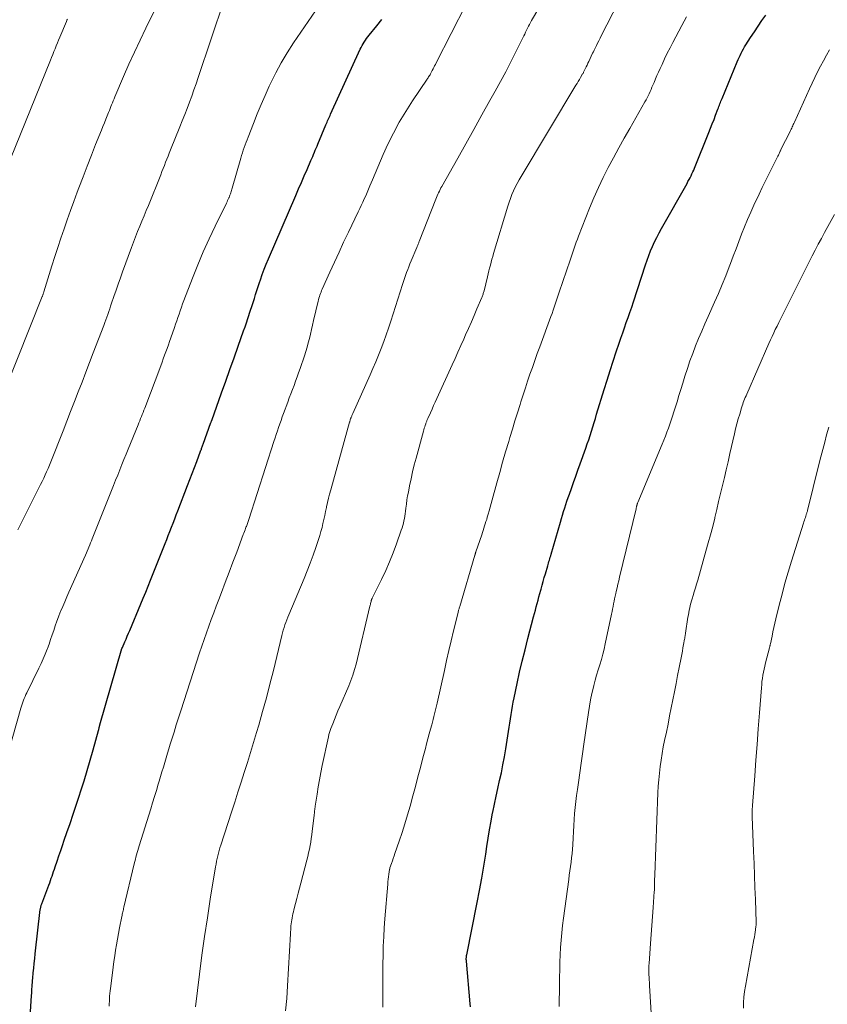
# Model space of a CAD drawing. Units: feet. Extents: x 1929999 to 1935009, y 520000 to 525006.
# Drawn here: x 1931134 to 1931249, y 521658 to 521798 of the extents above; entities that cross this region are included whole.
import ezdxf

# ---------------------------------------------------------------- set-up
doc = ezdxf.new("R2010")
doc.units = ezdxf.units.FT
doc.header["$LTSCALE"] = 100
doc.header["$MEASUREMENT"] = 0
doc.layers.add('CONTOUR INDEX', color=32, linetype='Continuous', lineweight=25)
doc.layers.add('CONTOUR INTERMEDIATE', color=40, linetype='Continuous', lineweight=15)

msp = doc.modelspace()

# ---------------------------------------------------------------- linework, layer by layer
at = {"layer": 'CONTOUR INDEX', "flags": 128}
for points, elevation in [([(1931198.5, 521657.76), (1931198.46, 521658.19), (1931197.91, 521664.27), (1931197.91, 521664.33), (1931197.91, 521664.39), (1931197.9, 521664.46), (1931197.9, 521664.52), (1931197.9, 521664.58), (1931197.9, 521664.64), (1931197.9, 521664.71), (1931197.91, 521664.77), (1931197.92, 521664.92), (1931197.92, 521664.94), (1931197.92, 521664.96), (1931197.93, 521664.98), (1931197.93, 521665), (1931197.95, 521665.07), (1931197.95, 521665.09), (1931197.95, 521665.11), (1931197.96, 521665.13), (1931197.96, 521665.15), (1931199.45, 521672.61), (1931199.78, 521674.33), (1931200.1, 521676.05), (1931200.39, 521677.77), (1931200.66, 521679.5), (1931200.82, 521680.57), (1931201.01, 521681.77), (1931201.21, 521682.96), (1931201.42, 521684.16), (1931201.65, 521685.35), (1931201.68, 521685.47), (1931201.9, 521686.6), (1931202.14, 521687.72), (1931202.38, 521688.84), (1931202.64, 521689.96), (1931202.89, 521691.07), (1931203.12, 521692.2), (1931203.33, 521693.32), (1931203.52, 521694.45), (1931203.91, 521696.93), (1931204.01, 521697.53), (1931204.1, 521698.13), (1931204.19, 521698.73), (1931204.28, 521699.33), (1931204.37, 521699.93), (1931204.47, 521700.53), (1931204.58, 521701.12), (1931204.7, 521701.71), (1931205.13, 521703.75), (1931205.49, 521705.36), (1931205.86, 521706.96), (1931206.25, 521708.56), (1931206.66, 521710.15), (1931207.48, 521713.26), (1931207.6, 521713.73), (1931207.73, 521714.21), (1931207.85, 521714.68), (1931207.98, 521715.16), (1931208.1, 521715.63), (1931208.23, 521716.11), (1931208.36, 521716.58), (1931208.49, 521717.05), (1931208.53, 521717.2), (1931208.68, 521717.74), (1931208.83, 521718.28), (1931208.99, 521718.83), (1931209.15, 521719.37), (1931209.48, 521720.48), (1931209.54, 521720.69), (1931209.6, 521720.9), (1931209.66, 521721.1), (1931209.72, 521721.31), (1931209.79, 521721.52), (1931209.85, 521721.72), (1931209.91, 521721.93), (1931209.97, 521722.14), (1931211.29, 521726.72), (1931211.44, 521727.23), (1931211.59, 521727.73), (1931211.74, 521728.23), (1931211.9, 521728.73), (1931212.05, 521729.22), (1931212.22, 521729.72), (1931212.39, 521730.21), (1931212.56, 521730.71), (1931212.84, 521731.49), (1931213.15, 521732.37), (1931213.47, 521733.25), (1931213.78, 521734.13), (1931214.1, 521735.01), (1931214.89, 521737.25), (1931215.1, 521737.85), (1931215.31, 521738.45), (1931215.5, 521739.06), (1931215.7, 521739.66), (1931215.88, 521740.27), (1931216.07, 521740.88), (1931216.26, 521741.48), (1931216.44, 521742.09), (1931217.5, 521745.57), (1931217.92, 521746.92), (1931218.34, 521748.27), (1931218.78, 521749.61), (1931219.23, 521750.96), (1931219.64, 521752.16), (1931219.89, 521752.9), (1931220.15, 521753.63), (1931220.4, 521754.36), (1931220.66, 521755.1), (1931220.92, 521755.83), (1931221.17, 521756.56), (1931221.42, 521757.3), (1931221.66, 521758.04), (1931223.39, 521763.3), (1931223.62, 521763.97), (1931223.86, 521764.64), (1931224.12, 521765.29), (1931224.39, 521765.95), (1931224.68, 521766.6), (1931224.98, 521767.23), (1931225.31, 521767.86), (1931225.64, 521768.48), (1931229.29, 521774.91), (1931229.43, 521775.18), (1931229.58, 521775.45), (1931229.72, 521775.72), (1931229.86, 521775.99), (1931230, 521776.26), (1931230.13, 521776.53), (1931230.25, 521776.81), (1931230.37, 521777.09), (1931232.41, 521782.14), (1931232.65, 521782.75), (1931232.89, 521783.37), (1931233.13, 521783.98), (1931233.36, 521784.6), (1931233.68, 521785.46), (1931233.76, 521785.65), (1931233.83, 521785.84), (1931233.9, 521786.03), (1931233.97, 521786.22), (1931234.05, 521786.41), (1931234.12, 521786.59), (1931234.2, 521786.78), (1931234.28, 521786.97), (1931236.43, 521792.2), (1931236.56, 521792.51), (1931236.7, 521792.82), (1931236.84, 521793.12), (1931236.99, 521793.43), (1931237.15, 521793.73), (1931237.31, 521794.03), (1931237.48, 521794.32), (1931237.66, 521794.6), (1931238.34, 521795.65), (1931238.87, 521796.46), (1931239.41, 521797.26), (1931239.95, 521798.06), (1931240.5, 521798.85)], 980), ([(1931135.4, 521648.67), (1931136.07, 521659.4), (1931136.09, 521659.71), (1931136.11, 521660.01), (1931136.13, 521660.31), (1931136.15, 521660.62), (1931136.18, 521660.92), (1931136.2, 521661.22), (1931136.22, 521661.53), (1931136.25, 521661.83), (1931136.32, 521662.58), (1931136.38, 521663.26), (1931136.45, 521663.94), (1931136.52, 521664.62), (1931136.6, 521665.3), (1931137.32, 521671.6), (1931137.33, 521671.71), (1931137.35, 521671.81), (1931137.37, 521671.91), (1931137.39, 521672.02), (1931137.42, 521672.12), (1931137.45, 521672.22), (1931137.48, 521672.32), (1931137.52, 521672.42), (1931138.53, 521675.09), (1931138.65, 521675.41), (1931138.77, 521675.73), (1931138.88, 521676.05), (1931138.99, 521676.37), (1931139.1, 521676.7), (1931139.21, 521677.02), (1931139.32, 521677.34), (1931139.43, 521677.67), (1931139.71, 521678.51), (1931139.96, 521679.25), (1931140.22, 521680), (1931140.47, 521680.74), (1931140.73, 521681.48), (1931141.11, 521682.58), (1931141.55, 521683.87), (1931141.99, 521685.16), (1931142.42, 521686.45), (1931142.84, 521687.75), (1931143.08, 521688.48), (1931143.55, 521689.94), (1931144, 521691.4), (1931144.42, 521692.87), (1931144.84, 521694.34), (1931145.59, 521697.1), (1931145.62, 521697.2), (1931145.64, 521697.3), (1931145.67, 521697.4), (1931145.69, 521697.5), (1931145.73, 521697.66), (1931145.74, 521697.68), (1931145.74, 521697.7), (1931145.75, 521697.72), (1931145.75, 521697.74), (1931145.77, 521697.81), (1931145.77, 521697.83), (1931145.78, 521697.85), (1931145.78, 521697.87), (1931145.79, 521697.88), (1931148.93, 521708.73), (1931148.94, 521708.75), (1931148.94, 521708.76), (1931148.95, 521708.78), (1931148.95, 521708.79), (1931148.98, 521708.85), (1931148.98, 521708.87), (1931148.99, 521708.89), (1931148.99, 521708.9), (1931149.34, 521709.69), (1931149.52, 521710.09), (1931149.69, 521710.49), (1931149.86, 521710.9), (1931150.03, 521711.3), (1931151.62, 521715.08), (1931151.97, 521715.92), (1931152.32, 521716.76), (1931152.66, 521717.6), (1931153, 521718.45), (1931155.06, 521723.66), (1931155.29, 521724.24), (1931155.52, 521724.83), (1931155.75, 521725.41), (1931155.98, 521726), (1931156.2, 521726.58), (1931156.43, 521727.17), (1931156.65, 521727.76), (1931156.88, 521728.35), (1931158.24, 521731.91), (1931158.57, 521732.77), (1931158.9, 521733.63), (1931159.23, 521734.49), (1931159.56, 521735.35), (1931160.12, 521736.82), (1931160.17, 521736.94), (1931160.22, 521737.07), (1931160.26, 521737.19), (1931160.31, 521737.32), (1931160.36, 521737.45), (1931160.4, 521737.57), (1931160.45, 521737.7), (1931160.5, 521737.82), (1931161.59, 521740.91), (1931161.6, 521740.93), (1931161.61, 521740.95), (1931161.62, 521740.98), (1931161.63, 521741), (1931161.66, 521741.09), (1931161.67, 521741.12), (1931161.68, 521741.14), (1931161.69, 521741.16), (1931161.7, 521741.19), (1931163.1, 521745.13), (1931163.69, 521746.79), (1931164.28, 521748.45), (1931164.87, 521750.11), (1931165.46, 521751.77), (1931166.23, 521753.93), (1931166.43, 521754.51), (1931166.64, 521755.09), (1931166.83, 521755.67), (1931167.03, 521756.25), (1931167.04, 521756.28), (1931167.23, 521756.85), (1931167.41, 521757.41), (1931167.59, 521757.98), (1931167.76, 521758.55), (1931167.93, 521759.12), (1931168.11, 521759.68), (1931168.3, 521760.25), (1931168.49, 521760.81), (1931168.62, 521761.19), (1931168.89, 521761.95), (1931169.17, 521762.69), (1931169.46, 521763.43), (1931169.77, 521764.17), (1931173.65, 521773.19), (1931174.05, 521774.11), (1931174.45, 521775.04), (1931174.85, 521775.97), (1931175.26, 521776.89), (1931175.81, 521778.17), (1931175.94, 521778.46), (1931176.06, 521778.75), (1931176.18, 521779.04), (1931176.3, 521779.33), (1931176.43, 521779.62), (1931176.55, 521779.91), (1931176.67, 521780.2), (1931176.79, 521780.49), (1931177.94, 521783.23), (1931178.02, 521783.42), (1931178.1, 521783.61), (1931178.18, 521783.8), (1931178.27, 521783.99), (1931178.35, 521784.18), (1931178.44, 521784.37), (1931178.52, 521784.56), (1931178.61, 521784.75), (1931182.82, 521793.98), (1931182.95, 521794.25), (1931183.09, 521794.51), (1931183.24, 521794.77), (1931183.39, 521795.02), (1931183.56, 521795.27), (1931183.73, 521795.51), (1931183.91, 521795.75), (1931184.1, 521795.98), (1931185.19, 521797.3), (1931185.91, 521798.21)], 960)]:
    msp.add_lwpolyline(points, dxfattribs=dict(at, elevation=elevation))
at = {"layer": 'CONTOUR INTERMEDIATE', "flags": 128}
for points, elevation in [([(1931130.5, 521741.17), (1931137.6, 521758.84), (1931137.61, 521758.86), (1931137.62, 521758.88), (1931137.63, 521758.9), (1931137.64, 521758.93), (1931137.67, 521759.02), (1931137.68, 521759.04), (1931137.69, 521759.06), (1931137.7, 521759.08), (1931137.71, 521759.11), (1931137.74, 521759.2), (1931137.76, 521759.27), (1931137.78, 521759.34), (1931137.8, 521759.41), (1931137.83, 521759.48), (1931138.98, 521763.17), (1931139.39, 521764.49), (1931139.82, 521765.81), (1931140.25, 521767.12), (1931140.69, 521768.43), (1931141.14, 521769.74), (1931141.6, 521771.05), (1931142.07, 521772.35), (1931142.56, 521773.65), (1931142.8, 521774.29), (1931143.39, 521775.83), (1931143.98, 521777.37), (1931144.58, 521778.91), (1931145.19, 521780.45), (1931146.02, 521782.49), (1931146.22, 521783), (1931146.43, 521783.51), (1931146.63, 521784.02), (1931146.84, 521784.53), (1931147.03, 521785), (1931147.14, 521785.28), (1931147.25, 521785.55), (1931147.35, 521785.83), (1931147.46, 521786.1), (1931147.57, 521786.38), (1931147.68, 521786.65), (1931147.8, 521786.92), (1931147.91, 521787.2), (1931149.16, 521790.13), (1931149.92, 521791.86), (1931150.7, 521793.58), (1931151.51, 521795.29), (1931152.33, 521796.99), (1931154.19, 521800.72)], 948), ([(1931132.25, 521692.18), (1931134.55, 521700.24), (1931134.63, 521700.53), (1931134.72, 521700.81), (1931134.82, 521701.09), (1931134.92, 521701.37), (1931135.03, 521701.64), (1931135.15, 521701.91), (1931135.27, 521702.18), (1931135.4, 521702.45), (1931137.12, 521705.93), (1931137.43, 521706.59), (1931137.74, 521707.26), (1931138.02, 521707.94), (1931138.29, 521708.63), (1931138.33, 521708.73), (1931138.56, 521709.37), (1931138.79, 521710.02), (1931139.01, 521710.67), (1931139.23, 521711.32), (1931139.44, 521711.97), (1931139.67, 521712.61), (1931139.91, 521713.25), (1931140.16, 521713.89), (1931140.21, 521714.01), (1931140.5, 521714.7), (1931140.79, 521715.39), (1931141.08, 521716.07), (1931141.38, 521716.76), (1931143.74, 521722.04), (1931143.87, 521722.33), (1931143.99, 521722.61), (1931144.11, 521722.9), (1931144.23, 521723.18), (1931144.35, 521723.47), (1931144.47, 521723.76), (1931144.59, 521724.05), (1931144.71, 521724.34), (1931147.43, 521731.2), (1931147.73, 521731.94), (1931148.02, 521732.68), (1931148.32, 521733.42), (1931148.62, 521734.16), (1931148.91, 521734.9), (1931149.21, 521735.63), (1931149.51, 521736.37), (1931149.82, 521737.11), (1931151.22, 521740.55), (1931151.35, 521740.85), (1931151.47, 521741.14), (1931151.58, 521741.44), (1931151.7, 521741.74), (1931151.82, 521742.03), (1931151.93, 521742.33), (1931152.05, 521742.63), (1931152.16, 521742.93), (1931154.44, 521748.97), (1931154.63, 521749.46), (1931154.81, 521749.96), (1931155, 521750.45), (1931155.18, 521750.95), (1931155.36, 521751.44), (1931155.53, 521751.93), (1931155.71, 521752.43), (1931155.88, 521752.93), (1931156.4, 521754.4), (1931156.56, 521754.88), (1931156.73, 521755.36), (1931156.89, 521755.84), (1931157.05, 521756.32), (1931157.22, 521756.8), (1931157.39, 521757.28), (1931157.56, 521757.76), (1931157.74, 521758.23), (1931158.97, 521761.43), (1931159.71, 521763.31), (1931160.5, 521765.18), (1931161.33, 521767.02), (1931162.19, 521768.84), (1931163.79, 521772.1), (1931163.88, 521772.29), (1931163.96, 521772.48), (1931164.05, 521772.67), (1931164.14, 521772.86), (1931164.16, 521772.92), (1931164.23, 521773.08), (1931164.29, 521773.24), (1931164.35, 521773.4), (1931164.4, 521773.57), (1931164.45, 521773.73), (1931164.5, 521773.9), (1931164.55, 521774.07), (1931164.6, 521774.23), (1931165.82, 521778.49), (1931165.94, 521778.87), (1931166.06, 521779.25), (1931166.18, 521779.63), (1931166.31, 521780), (1931166.45, 521780.38), (1931166.59, 521780.75), (1931166.73, 521781.12), (1931166.87, 521781.49), (1931167.63, 521783.44), (1931168.16, 521784.78), (1931168.71, 521786.11), (1931169.29, 521787.43), (1931169.88, 521788.74), (1931170.07, 521789.14), (1931170.81, 521790.62), (1931171.59, 521792.08), (1931172.44, 521793.5), (1931173.34, 521794.9), (1931177.5, 521800.99)], 956), ([(1931134.12, 521725.62), (1931137.13, 521731.61), (1931137.36, 521732.06), (1931137.58, 521732.51), (1931137.8, 521732.97), (1931138.01, 521733.43), (1931138.22, 521733.89), (1931138.42, 521734.35), (1931138.62, 521734.82), (1931138.8, 521735.29), (1931140.55, 521739.7), (1931141.09, 521741.09), (1931141.63, 521742.47), (1931142.17, 521743.86), (1931142.71, 521745.25), (1931143.25, 521746.64), (1931143.78, 521748.03), (1931144.32, 521749.42), (1931144.85, 521750.81), (1931146.34, 521754.71), (1931146.48, 521755.1), (1931146.63, 521755.49), (1931146.77, 521755.88), (1931146.91, 521756.27), (1931147.05, 521756.67), (1931147.19, 521757.06), (1931147.32, 521757.46), (1931147.46, 521757.85), (1931147.79, 521758.83), (1931148.09, 521759.71), (1931148.39, 521760.59), (1931148.7, 521761.47), (1931149.02, 521762.34), (1931150.29, 521765.8), (1931150.57, 521766.55), (1931150.86, 521767.3), (1931151.16, 521768.05), (1931151.46, 521768.8), (1931151.77, 521769.54), (1931152.08, 521770.29), (1931152.39, 521771.03), (1931152.69, 521771.78), (1931154.45, 521776.14), (1931154.62, 521776.58), (1931154.8, 521777.02), (1931154.97, 521777.46), (1931155.14, 521777.91), (1931155.31, 521778.35), (1931155.48, 521778.79), (1931155.65, 521779.23), (1931155.83, 521779.67), (1931157.16, 521782.95), (1931157.51, 521783.82), (1931157.86, 521784.69), (1931158.19, 521785.56), (1931158.53, 521786.44), (1931158.85, 521787.32), (1931159.17, 521788.2), (1931159.48, 521789.09), (1931159.78, 521789.98), (1931163.47, 521801.01)], 952), ([(1931147.11, 521657.85), (1931147.12, 521658.21), (1931147.14, 521658.58), (1931147.16, 521658.94), (1931147.18, 521659.3), (1931147.21, 521659.66), (1931147.25, 521660.02), (1931147.29, 521660.38), (1931147.57, 521662.59), (1931147.68, 521663.4), (1931147.79, 521664.2), (1931147.9, 521665), (1931148.03, 521665.81), (1931148.16, 521666.61), (1931148.3, 521667.41), (1931148.44, 521668.2), (1931148.6, 521669), (1931148.91, 521670.6), (1931148.95, 521670.77), (1931148.98, 521670.93), (1931149.02, 521671.1), (1931149.06, 521671.27), (1931149.09, 521671.43), (1931149.13, 521671.6), (1931149.17, 521671.76), (1931149.21, 521671.93), (1931150.68, 521678.12), (1931150.76, 521678.44), (1931150.84, 521678.75), (1931150.92, 521679.07), (1931151.01, 521679.39), (1931151.1, 521679.7), (1931151.19, 521680.02), (1931151.29, 521680.33), (1931151.38, 521680.65), (1931153.02, 521685.92), (1931153.29, 521686.8), (1931153.56, 521687.68), (1931153.83, 521688.56), (1931154.1, 521689.44), (1931154.23, 521689.89), (1931154.43, 521690.55), (1931154.62, 521691.2), (1931154.82, 521691.86), (1931155.02, 521692.52), (1931155.21, 521693.18), (1931155.41, 521693.83), (1931155.61, 521694.49), (1931155.81, 521695.14), (1931156.03, 521695.85), (1931156.35, 521696.86), (1931156.66, 521697.87), (1931156.98, 521698.88), (1931157.31, 521699.89), (1931159.98, 521708.13), (1931160.3, 521709.08), (1931160.62, 521710.03), (1931160.95, 521710.98), (1931161.29, 521711.93), (1931161.64, 521712.87), (1931161.99, 521713.81), (1931162.34, 521714.75), (1931162.7, 521715.69), (1931163.08, 521716.69), (1931163.63, 521718.14), (1931164.18, 521719.58), (1931164.72, 521721.02), (1931165.26, 521722.47), (1931166.18, 521724.95), (1931166.26, 521725.17), (1931166.35, 521725.39), (1931166.43, 521725.6), (1931166.51, 521725.82), (1931166.57, 521725.98), (1931166.62, 521726.12), (1931166.67, 521726.26), (1931166.72, 521726.39), (1931166.77, 521726.53), (1931166.82, 521726.67), (1931166.87, 521726.81), (1931166.92, 521726.95), (1931166.96, 521727.08), (1931170.55, 521738.21), (1931170.71, 521738.71), (1931170.87, 521739.2), (1931171.04, 521739.7), (1931171.21, 521740.2), (1931171.38, 521740.69), (1931171.55, 521741.19), (1931171.73, 521741.68), (1931171.91, 521742.17), (1931172.5, 521743.79), (1931172.72, 521744.39), (1931172.95, 521744.98), (1931173.17, 521745.58), (1931173.4, 521746.17), (1931173.63, 521746.77), (1931173.85, 521747.37), (1931174.06, 521747.97), (1931174.27, 521748.57), (1931174.87, 521750.36), (1931175.07, 521750.98), (1931175.26, 521751.6), (1931175.43, 521752.22), (1931175.58, 521752.85), (1931175.73, 521753.48), (1931175.87, 521754.12), (1931176.02, 521754.75), (1931176.17, 521755.38), (1931176.83, 521758.14), (1931176.89, 521758.36), (1931176.95, 521758.58), (1931177.01, 521758.8), (1931177.09, 521759.01), (1931177.17, 521759.23), (1931177.25, 521759.44), (1931177.33, 521759.65), (1931177.42, 521759.86), (1931178.51, 521762.29), (1931179.15, 521763.72), (1931179.8, 521765.14), (1931180.46, 521766.55), (1931181.13, 521767.96), (1931182.52, 521770.87), (1931182.74, 521771.32), (1931182.96, 521771.78), (1931183.17, 521772.24), (1931183.39, 521772.7), (1931183.59, 521773.16), (1931183.8, 521773.62), (1931184, 521774.08), (1931184.19, 521774.55), (1931184.54, 521775.42), (1931184.92, 521776.32), (1931185.3, 521777.22), (1931185.69, 521778.11), (1931186.09, 521779), (1931186.76, 521780.47), (1931187.54, 521782.06), (1931188.37, 521783.63), (1931189.28, 521785.15), (1931190.24, 521786.65), (1931192.32, 521789.72), (1931192.4, 521789.83), (1931192.47, 521789.94), (1931192.54, 521790.05), (1931192.61, 521790.16), (1931192.64, 521790.19), (1931192.7, 521790.28), (1931192.76, 521790.37), (1931192.81, 521790.47), (1931192.87, 521790.57), (1931192.92, 521790.66), (1931192.97, 521790.76), (1931193.02, 521790.86), (1931193.07, 521790.96), (1931193.18, 521791.19), (1931193.29, 521791.41), (1931193.4, 521791.62), (1931193.51, 521791.84), (1931193.62, 521792.05), (1931197.89, 521800.38)], 964), ([(1931172.19, 521657.21), (1931172.36, 521658.97), (1931172.49, 521660.74), (1931172.89, 521668.14), (1931172.91, 521668.42), (1931172.93, 521668.71), (1931172.95, 521668.99), (1931172.97, 521669.27), (1931172.99, 521669.56), (1931173.03, 521669.84), (1931173.07, 521670.12), (1931173.12, 521670.4), (1931173.13, 521670.42), (1931173.18, 521670.71), (1931173.25, 521671), (1931173.32, 521671.29), (1931173.39, 521671.58), (1931173.62, 521672.46), (1931173.8, 521673.19), (1931173.99, 521673.92), (1931174.18, 521674.64), (1931174.37, 521675.37), (1931175.23, 521678.65), (1931175.36, 521679.16), (1931175.48, 521679.67), (1931175.59, 521680.18), (1931175.69, 521680.7), (1931175.78, 521681.21), (1931175.86, 521681.73), (1931175.93, 521682.25), (1931176, 521682.77), (1931176.25, 521684.97), (1931176.27, 521685.14), (1931176.29, 521685.31), (1931176.31, 521685.48), (1931176.33, 521685.65), (1931176.35, 521685.82), (1931176.37, 521685.99), (1931176.4, 521686.16), (1931176.42, 521686.33), (1931176.68, 521688.04), (1931176.84, 521689.06), (1931177.01, 521690.08), (1931177.21, 521691.09), (1931177.41, 521692.1), (1931178.29, 521696.19), (1931178.36, 521696.49), (1931178.44, 521696.78), (1931178.53, 521697.06), (1931178.63, 521697.35), (1931178.9, 521698.02), (1931179.14, 521698.64), (1931179.39, 521699.25), (1931179.64, 521699.87), (1931179.91, 521700.48), (1931181.2, 521703.45), (1931181.5, 521704.2), (1931181.77, 521704.96), (1931182.01, 521705.74), (1931182.22, 521706.52), (1931184.2, 521714.75), (1931184.23, 521714.89), (1931184.26, 521715.02), (1931184.29, 521715.16), (1931184.32, 521715.3), (1931184.35, 521715.45), (1931184.37, 521715.51), (1931184.39, 521715.57), (1931184.41, 521715.63), (1931184.43, 521715.69), (1931184.45, 521715.75), (1931184.48, 521715.8), (1931184.51, 521715.86), (1931184.53, 521715.92), (1931185.85, 521718.57), (1931186.44, 521719.82), (1931186.99, 521721.07), (1931187.5, 521722.34), (1931187.98, 521723.63), (1931188.66, 521725.57), (1931188.77, 521725.9), (1931188.87, 521726.23), (1931188.95, 521726.56), (1931189.02, 521726.9), (1931189.09, 521727.24), (1931189.15, 521727.58), (1931189.2, 521727.92), (1931189.24, 521728.26), (1931189.3, 521728.72), (1931189.38, 521729.29), (1931189.46, 521729.87), (1931189.56, 521730.44), (1931189.66, 521731), (1931189.83, 521731.87), (1931190.04, 521732.87), (1931190.26, 521733.87), (1931190.5, 521734.86), (1931190.76, 521735.84), (1931191.8, 521739.65), (1931191.86, 521739.86), (1931191.92, 521740.07), (1931191.99, 521740.28), (1931192.06, 521740.48), (1931192.13, 521740.7), (1931192.17, 521740.8), (1931192.2, 521740.9), (1931192.24, 521740.99), (1931192.28, 521741.09), (1931192.31, 521741.19), (1931192.35, 521741.28), (1931192.4, 521741.38), (1931192.44, 521741.47), (1931192.8, 521742.29), (1931193.03, 521742.79), (1931193.26, 521743.29), (1931193.48, 521743.79), (1931193.71, 521744.29), (1931195.89, 521749.09), (1931196.31, 521750), (1931196.72, 521750.92), (1931197.13, 521751.83), (1931197.54, 521752.75), (1931197.8, 521753.35), (1931198.21, 521754.27), (1931198.62, 521755.2), (1931199.02, 521756.12), (1931199.42, 521757.05), (1931200.12, 521758.67), (1931200.16, 521758.79), (1931200.21, 521758.9), (1931200.25, 521759.02), (1931200.29, 521759.13), (1931200.32, 521759.25), (1931200.36, 521759.37), (1931200.39, 521759.48), (1931200.42, 521759.6), (1931200.9, 521761.63), (1931201, 521762.04), (1931201.11, 521762.46), (1931201.21, 521762.87), (1931201.32, 521763.28), (1931201.44, 521763.7), (1931201.55, 521764.11), (1931201.67, 521764.52), (1931201.79, 521764.93), (1931203.81, 521771.67), (1931203.99, 521772.22), (1931204.18, 521772.77), (1931204.4, 521773.31), (1931204.62, 521773.84), (1931204.87, 521774.36), (1931205.13, 521774.88), (1931205.41, 521775.39), (1931205.7, 521775.89), (1931213.48, 521788.86), (1931213.65, 521789.13), (1931213.81, 521789.41), (1931213.98, 521789.68), (1931214.14, 521789.96), (1931214.45, 521790.47), (1931214.46, 521790.49), (1931214.48, 521790.51), (1931214.49, 521790.53), (1931214.5, 521790.55), (1931214.55, 521790.64), (1931214.56, 521790.66), (1931214.57, 521790.68), (1931214.58, 521790.7), (1931214.59, 521790.73), (1931214.82, 521791.21), (1931214.95, 521791.47), (1931215.07, 521791.74), (1931215.2, 521792), (1931215.32, 521792.26), (1931215.87, 521793.42), (1931215.98, 521793.63), (1931216.08, 521793.84), (1931216.18, 521794.05), (1931216.28, 521794.26), (1931216.41, 521794.53), (1931216.58, 521794.87), (1931216.76, 521795.21), (1931216.93, 521795.55), (1931217.1, 521795.89), (1931219.56, 521800.69)], 972), ([(1931159.37, 521657.76), (1931159.96, 521662.43), (1931160.31, 521665.1), (1931160.68, 521667.76), (1931161.08, 521670.43), (1931161.49, 521673.09), (1931162.24, 521677.7), (1931162.31, 521678.08), (1931162.38, 521678.47), (1931162.46, 521678.85), (1931162.55, 521679.24), (1931162.65, 521679.62), (1931162.76, 521679.99), (1931162.87, 521680.37), (1931162.98, 521680.75), (1931164.5, 521685.47), (1931164.96, 521686.88), (1931165.41, 521688.3), (1931165.87, 521689.71), (1931166.33, 521691.12), (1931166.78, 521692.53), (1931167.23, 521693.95), (1931167.66, 521695.37), (1931168.08, 521696.79), (1931168.38, 521697.82), (1931168.93, 521699.77), (1931169.47, 521701.72), (1931169.97, 521703.67), (1931170.47, 521705.63), (1931171.67, 521710.6), (1931171.77, 521710.98), (1931171.87, 521711.35), (1931171.99, 521711.72), (1931172.11, 521712.09), (1931172.24, 521712.46), (1931172.37, 521712.82), (1931172.51, 521713.19), (1931172.66, 521713.54), (1931174.83, 521718.71), (1931175.28, 521719.8), (1931175.71, 521720.9), (1931176.11, 521722.02), (1931176.5, 521723.13), (1931176.89, 521724.27), (1931177.07, 521724.83), (1931177.23, 521725.38), (1931177.38, 521725.95), (1931177.51, 521726.51), (1931177.64, 521727.08), (1931177.76, 521727.65), (1931177.88, 521728.22), (1931178, 521728.79), (1931178.02, 521728.88), (1931178.16, 521729.5), (1931178.3, 521730.11), (1931178.45, 521730.72), (1931178.62, 521731.33), (1931181.3, 521740.92), (1931181.32, 521741), (1931181.35, 521741.09), (1931181.37, 521741.17), (1931181.4, 521741.25), (1931181.45, 521741.41), (1931181.46, 521741.46), (1931181.5, 521741.56), (1931181.52, 521741.61), (1931181.6, 521741.8), (1931181.64, 521741.9), (1931181.68, 521741.99), (1931181.72, 521742.09), (1931181.77, 521742.18), (1931184.21, 521747.65), (1931184.62, 521748.59), (1931185.02, 521749.53), (1931185.41, 521750.48), (1931185.79, 521751.44), (1931186.15, 521752.4), (1931186.5, 521753.36), (1931186.83, 521754.33), (1931187.15, 521755.3), (1931188.83, 521760.54), (1931188.97, 521760.96), (1931189.11, 521761.38), (1931189.26, 521761.8), (1931189.41, 521762.22), (1931189.57, 521762.64), (1931189.73, 521763.06), (1931189.89, 521763.47), (1931190.06, 521763.88), (1931190.87, 521765.81), (1931190.91, 521765.92), (1931190.95, 521766.02), (1931191, 521766.13), (1931191.04, 521766.24), (1931191.09, 521766.34), (1931191.13, 521766.45), (1931191.17, 521766.55), (1931191.21, 521766.66), (1931193.57, 521772.66), (1931193.66, 521772.9), (1931193.76, 521773.13), (1931193.86, 521773.36), (1931193.97, 521773.58), (1931194.07, 521773.81), (1931194.19, 521774.03), (1931194.3, 521774.26), (1931194.42, 521774.48), (1931196.68, 521778.51), (1931197.82, 521780.55), (1931198.97, 521782.59), (1931200.11, 521784.64), (1931201.26, 521786.68), (1931202, 521788.01), (1931202.76, 521789.39), (1931203.51, 521790.78), (1931204.24, 521792.19), (1931204.94, 521793.6), (1931206.07, 521795.88), (1931206.21, 521796.15), (1931206.34, 521796.43), (1931206.48, 521796.7), (1931206.61, 521796.98), (1931206.75, 521797.25), (1931206.89, 521797.53), (1931207.04, 521797.8), (1931207.19, 521798.06), (1931208.2, 521799.85)], 968), ([(1931133.09, 521778.39), (1931138.75, 521792.42), (1931138.91, 521792.83), (1931139.08, 521793.24), (1931139.24, 521793.65), (1931139.41, 521794.06), (1931139.58, 521794.47), (1931139.75, 521794.88), (1931139.92, 521795.29), (1931140.09, 521795.7), (1931141.03, 521797.96), (1931141.1, 521798.12), (1931141.17, 521798.29)], 944), ([(1931186.04, 521657.7), (1931186.02, 521659.98), (1931186.02, 521661.27), (1931186.02, 521662.56), (1931186.04, 521663.84), (1931186.06, 521665.13), (1931186.09, 521666.42), (1931186.15, 521667.71), (1931186.22, 521668.99), (1931186.32, 521670.28), (1931186.72, 521675.21), (1931186.76, 521675.57), (1931186.79, 521675.92), (1931186.84, 521676.27), (1931186.89, 521676.62), (1931186.99, 521677.28), (1931187, 521677.3), (1931187, 521677.32), (1931187, 521677.34), (1931187.01, 521677.36), (1931187.03, 521677.44), (1931187.03, 521677.46), (1931187.04, 521677.48), (1931187.04, 521677.5), (1931187.05, 521677.52), (1931187.27, 521678.18), (1931187.39, 521678.53), (1931187.5, 521678.88), (1931187.62, 521679.23), (1931187.74, 521679.57), (1931188.36, 521681.34), (1931188.77, 521682.58), (1931189.17, 521683.82), (1931189.54, 521685.07), (1931189.9, 521686.33), (1931190.29, 521687.76), (1931190.66, 521689.11), (1931191.02, 521690.47), (1931191.38, 521691.82), (1931191.73, 521693.18), (1931192.08, 521694.5), (1931192.26, 521695.19), (1931192.44, 521695.89), (1931192.63, 521696.58), (1931192.82, 521697.27), (1931192.99, 521697.9), (1931193.1, 521698.28), (1931193.2, 521698.66), (1931193.3, 521699.05), (1931193.39, 521699.43), (1931193.49, 521699.82), (1931193.58, 521700.2), (1931193.67, 521700.59), (1931193.76, 521700.98), (1931194.78, 521705.61), (1931195.1, 521707.02), (1931195.43, 521708.44), (1931195.76, 521709.85), (1931196.1, 521711.26), (1931196.73, 521713.87), (1931196.76, 521713.98), (1931196.79, 521714.08), (1931196.81, 521714.19), (1931196.84, 521714.29), (1931196.87, 521714.4), (1931196.9, 521714.5), (1931196.93, 521714.61), (1931196.96, 521714.71), (1931199.12, 521722.02), (1931199.14, 521722.08), (1931199.16, 521722.14), (1931199.18, 521722.2), (1931199.2, 521722.26), (1931199.22, 521722.32), (1931199.23, 521722.38), (1931199.25, 521722.44), (1931199.27, 521722.5), (1931200.09, 521724.92), (1931200.19, 521725.23), (1931200.3, 521725.54), (1931200.4, 521725.85), (1931200.5, 521726.17), (1931200.6, 521726.48), (1931200.7, 521726.79), (1931200.8, 521727.11), (1931200.89, 521727.42), (1931201.01, 521727.83), (1931201.16, 521728.35), (1931201.31, 521728.87), (1931201.45, 521729.39), (1931201.6, 521729.91), (1931202.25, 521732.3), (1931202.65, 521733.77), (1931203.07, 521735.25), (1931203.5, 521736.72), (1931203.93, 521738.19), (1931204.11, 521738.76), (1931204.46, 521739.94), (1931204.82, 521741.12), (1931205.18, 521742.29), (1931205.55, 521743.47), (1931205.67, 521743.85), (1931205.98, 521744.83), (1931206.3, 521745.82), (1931206.62, 521746.79), (1931206.96, 521747.77), (1931207.3, 521748.74), (1931207.64, 521749.72), (1931207.99, 521750.69), (1931208.34, 521751.66), (1931209.94, 521755.99), (1931210.09, 521756.42), (1931210.25, 521756.85), (1931210.4, 521757.28), (1931210.54, 521757.71), (1931210.69, 521758.14), (1931210.84, 521758.57), (1931210.99, 521759), (1931211.13, 521759.43), (1931212.67, 521763.97), (1931212.82, 521764.4), (1931212.96, 521764.83), (1931213.11, 521765.26), (1931213.25, 521765.68), (1931213.4, 521766.11), (1931213.55, 521766.53), (1931213.71, 521766.96), (1931213.87, 521767.38), (1931215.44, 521771.38), (1931216.04, 521772.85), (1931216.68, 521774.3), (1931217.37, 521775.74), (1931218.08, 521777.16), (1931218.83, 521778.56), (1931219.59, 521779.96), (1931220.36, 521781.35), (1931221.15, 521782.73), (1931223.3, 521786.49), (1931223.46, 521786.78), (1931223.62, 521787.07), (1931223.77, 521787.37), (1931223.91, 521787.67), (1931224.05, 521787.97), (1931224.18, 521788.27), (1931224.31, 521788.58), (1931224.44, 521788.89), (1931224.6, 521789.26), (1931224.8, 521789.76), (1931225.01, 521790.25), (1931225.23, 521790.74), (1931225.45, 521791.23), (1931225.74, 521791.84), (1931226.11, 521792.63), (1931226.49, 521793.41), (1931226.88, 521794.19), (1931227.28, 521794.97), (1931228.54, 521797.36), (1931229.2, 521798.59)], 976), ([(1931211.12, 521657.81), (1931211.13, 521658.25), (1931211.13, 521658.68), (1931211.13, 521659.12), (1931211.14, 521659.55), (1931211.17, 521662), (1931211.19, 521663.05), (1931211.21, 521664.1), (1931211.26, 521665.15), (1931211.31, 521666.2), (1931211.38, 521667.24), (1931211.47, 521668.29), (1931211.58, 521669.33), (1931211.71, 521670.37), (1931212.46, 521675.86), (1931212.54, 521676.48), (1931212.63, 521677.1), (1931212.71, 521677.71), (1931212.8, 521678.33), (1931212.88, 521678.95), (1931212.94, 521679.57), (1931212.99, 521680.19), (1931213.03, 521680.81), (1931213.08, 521681.82), (1931213.13, 521682.68), (1931213.18, 521683.54), (1931213.24, 521684.4), (1931213.31, 521685.26), (1931213.38, 521686.12), (1931213.47, 521686.97), (1931213.58, 521687.83), (1931213.7, 521688.68), (1931213.85, 521689.69), (1931214.05, 521691.05), (1931214.25, 521692.41), (1931214.44, 521693.77), (1931214.63, 521695.14), (1931215.26, 521699.66), (1931215.4, 521700.55), (1931215.56, 521701.45), (1931215.76, 521702.34), (1931215.97, 521703.22), (1931216.04, 521703.49), (1931216.24, 521704.23), (1931216.44, 521704.97), (1931216.66, 521705.71), (1931216.89, 521706.44), (1931217.11, 521707.18), (1931217.32, 521707.92), (1931217.5, 521708.66), (1931217.67, 521709.41), (1931218.55, 521713.62), (1931218.63, 521713.99), (1931218.7, 521714.36), (1931218.78, 521714.72), (1931218.85, 521715.09), (1931218.92, 521715.46), (1931219, 521715.83), (1931219.08, 521716.2), (1931219.16, 521716.57), (1931219.23, 521716.86), (1931219.35, 521717.37), (1931219.47, 521717.88), (1931219.59, 521718.39), (1931219.71, 521718.9), (1931222.04, 521728.6), (1931222.06, 521728.68), (1931222.08, 521728.77), (1931222.1, 521728.85), (1931222.12, 521728.94), (1931222.13, 521728.98), (1931222.14, 521729.04), (1931222.16, 521729.11), (1931222.18, 521729.17), (1931222.2, 521729.23), (1931222.22, 521729.3), (1931222.25, 521729.36), (1931222.27, 521729.42), (1931222.3, 521729.49), (1931225.75, 521737.79), (1931225.99, 521738.36), (1931226.21, 521738.93), (1931226.44, 521739.5), (1931226.65, 521740.08), (1931226.86, 521740.65), (1931227.06, 521741.23), (1931227.25, 521741.81), (1931227.44, 521742.4), (1931227.61, 521742.98), (1931227.88, 521743.85), (1931228.15, 521744.73), (1931228.42, 521745.6), (1931228.69, 521746.48), (1931229, 521747.49), (1931229.34, 521748.58), (1931229.71, 521749.66), (1931230.1, 521750.73), (1931230.51, 521751.79), (1931230.94, 521752.85), (1931231.38, 521753.9), (1931231.83, 521754.95), (1931232.29, 521755.99), (1931233.2, 521758.01), (1931233.75, 521759.26), (1931234.29, 521760.51), (1931234.8, 521761.77), (1931235.29, 521763.04), (1931235.46, 521763.49), (1931235.86, 521764.54), (1931236.26, 521765.59), (1931236.66, 521766.64), (1931237.06, 521767.69), (1931237.47, 521768.74), (1931237.9, 521769.78), (1931238.35, 521770.81), (1931238.81, 521771.83), (1931239.53, 521773.37), (1931239.99, 521774.32), (1931240.44, 521775.27), (1931240.91, 521776.21), (1931241.38, 521777.15), (1931242.22, 521778.79), (1931242.28, 521778.91), (1931242.34, 521779.03), (1931242.39, 521779.15), (1931242.45, 521779.27), (1931242.54, 521779.47), (1931242.55, 521779.49), (1931242.56, 521779.51), (1931242.57, 521779.53), (1931242.58, 521779.55), (1931242.61, 521779.63), (1931242.62, 521779.65), (1931242.63, 521779.68), (1931242.64, 521779.7), (1931242.65, 521779.72), (1931243.94, 521782.27), (1931244.02, 521782.43), (1931244.1, 521782.6), (1931244.18, 521782.77), (1931244.26, 521782.94), (1931244.34, 521783.11), (1931244.41, 521783.28), (1931244.49, 521783.45), (1931244.57, 521783.62), (1931246.69, 521788.36), (1931247.07, 521789.18), (1931247.45, 521789.98), (1931247.86, 521790.78), (1931248.27, 521791.57), (1931248.7, 521792.35), (1931249.13, 521793.14), (1931249.57, 521793.92)], 984), ([(1931224.23, 521656.11), (1931223.96, 521660.81), (1931223.95, 521661.05), (1931223.94, 521661.29), (1931223.92, 521661.54), (1931223.91, 521661.78), (1931223.89, 521662.02), (1931223.88, 521662.26), (1931223.87, 521662.5), (1931223.87, 521662.75), (1931223.87, 521662.81), (1931223.87, 521663.09), (1931223.87, 521663.36), (1931223.88, 521663.64), (1931223.9, 521663.91), (1931224.1, 521666.8), (1931224.18, 521668.07), (1931224.27, 521669.34), (1931224.37, 521670.61), (1931224.46, 521671.89), (1931224.64, 521674.18), (1931224.65, 521674.3), (1931224.66, 521674.43), (1931224.66, 521674.56), (1931224.67, 521674.68), (1931224.67, 521674.81), (1931224.67, 521674.93), (1931224.68, 521675.06), (1931224.68, 521675.18), (1931224.68, 521675.47), (1931224.69, 521675.73), (1931224.69, 521676), (1931224.7, 521676.26), (1931224.71, 521676.53), (1931225.15, 521688.21), (1931225.2, 521689.15), (1931225.27, 521690.08), (1931225.36, 521691.02), (1931225.47, 521691.95), (1931225.61, 521692.88), (1931225.75, 521693.81), (1931225.92, 521694.73), (1931226.1, 521695.65), (1931226.35, 521696.84), (1931226.59, 521697.99), (1931226.82, 521699.14), (1931227.05, 521700.29), (1931227.28, 521701.44), (1931227.51, 521702.6), (1931227.73, 521703.75), (1931227.96, 521704.9), (1931228.18, 521706.05), (1931228.45, 521707.42), (1931228.54, 521707.89), (1931228.63, 521708.37), (1931228.72, 521708.85), (1931228.81, 521709.32), (1931228.94, 521710.06), (1931228.96, 521710.17), (1931228.98, 521710.27), (1931229, 521710.38), (1931229.02, 521710.48), (1931229.03, 521710.59), (1931229.05, 521710.7), (1931229.07, 521710.8), (1931229.08, 521710.91), (1931229.43, 521713.2), (1931229.48, 521713.53), (1931229.54, 521713.86), (1931229.61, 521714.19), (1931229.68, 521714.52), (1931229.75, 521714.85), (1931229.83, 521715.17), (1931229.92, 521715.5), (1931230.02, 521715.82), (1931230.16, 521716.27), (1931230.33, 521716.81), (1931230.49, 521717.36), (1931230.65, 521717.91), (1931230.81, 521718.46), (1931231.99, 521722.59), (1931232.32, 521723.76), (1931232.63, 521724.93), (1931232.94, 521726.11), (1931233.23, 521727.28), (1931233.25, 521727.37), (1931233.52, 521728.51), (1931233.79, 521729.64), (1931234.07, 521730.78), (1931234.34, 521731.91), (1931234.61, 521733.05), (1931234.88, 521734.18), (1931235.14, 521735.32), (1931235.4, 521736.46), (1931236.04, 521739.29), (1931236.21, 521740), (1931236.39, 521740.71), (1931236.58, 521741.41), (1931236.78, 521742.1), (1931237.05, 521743), (1931237.13, 521743.25), (1931237.21, 521743.49), (1931237.29, 521743.74), (1931237.38, 521743.98), (1931237.48, 521744.22), (1931237.58, 521744.46), (1931237.68, 521744.7), (1931237.78, 521744.94), (1931240.94, 521752.14), (1931241.16, 521752.64), (1931241.39, 521753.13), (1931241.62, 521753.63), (1931241.85, 521754.12), (1931242.09, 521754.62), (1931242.33, 521755.11), (1931242.58, 521755.6), (1931242.82, 521756.09), (1931245.39, 521761.21), (1931245.82, 521762.05), (1931246.24, 521762.9), (1931246.67, 521763.74), (1931247.1, 521764.58), (1931247.53, 521765.42), (1931247.96, 521766.25), (1931248.41, 521767.09), (1931248.86, 521767.92), (1931250.25, 521770.46)], 988), ([(1931237.32, 521657.6), (1931237.34, 521658.38), (1931237.39, 521659.16), (1931237.48, 521659.94), (1931237.6, 521660.71), (1931238.81, 521667.36), (1931238.87, 521667.7), (1931238.92, 521668.04), (1931238.98, 521668.37), (1931239.03, 521668.71), (1931239.1, 521669.26), (1931239.11, 521669.32), (1931239.12, 521669.39), (1931239.12, 521669.45), (1931239.12, 521669.51), (1931239.13, 521669.57), (1931239.13, 521669.64), (1931239.13, 521669.7), (1931239.13, 521669.76), (1931239.01, 521673.05), (1931238.95, 521674.75), (1931238.88, 521676.46), (1931238.82, 521678.16), (1931238.75, 521679.87), (1931238.56, 521684.83), (1931238.56, 521684.99), (1931238.55, 521685.16), (1931238.55, 521685.33), (1931238.56, 521685.5), (1931238.56, 521685.57), (1931238.57, 521685.78), (1931238.58, 521685.98), (1931238.59, 521686.19), (1931238.6, 521686.39), (1931238.92, 521690.61), (1931239.09, 521692.85), (1931239.26, 521695.09), (1931239.43, 521697.33), (1931239.6, 521699.57), (1931239.87, 521703.15), (1931239.91, 521703.6), (1931239.95, 521704.04), (1931240.01, 521704.49), (1931240.08, 521704.93), (1931240.16, 521705.37), (1931240.25, 521705.81), (1931240.35, 521706.24), (1931240.45, 521706.68), (1931241.02, 521708.83), (1931241.04, 521708.9), (1931241.06, 521708.97), (1931241.08, 521709.04), (1931241.09, 521709.11), (1931241.11, 521709.18), (1931241.13, 521709.25), (1931241.14, 521709.32), (1931241.16, 521709.39), (1931241.38, 521710.49), (1931241.51, 521711.11), (1931241.64, 521711.72), (1931241.78, 521712.34), (1931241.93, 521712.96), (1931242.4, 521714.89), (1931242.8, 521716.47), (1931243.22, 521718.04), (1931243.68, 521719.61), (1931244.15, 521721.16), (1931245.86, 521726.57), (1931245.92, 521726.77), (1931245.99, 521726.98), (1931246.06, 521727.18), (1931246.13, 521727.38), (1931246.2, 521727.6), (1931246.23, 521727.69), (1931246.26, 521727.79), (1931246.29, 521727.88), (1931246.32, 521727.98), (1931246.35, 521728.07), (1931246.38, 521728.17), (1931246.41, 521728.26), (1931246.43, 521728.36), (1931248.05, 521734.92), (1931248.31, 521735.99), (1931248.59, 521737.05), (1931248.87, 521738.1), (1931249.15, 521739.16), (1931249.46, 521740.21)], 992)]:
    msp.add_lwpolyline(points, dxfattribs=dict(at, elevation=elevation))

doc.saveas('drawing.dxf')
